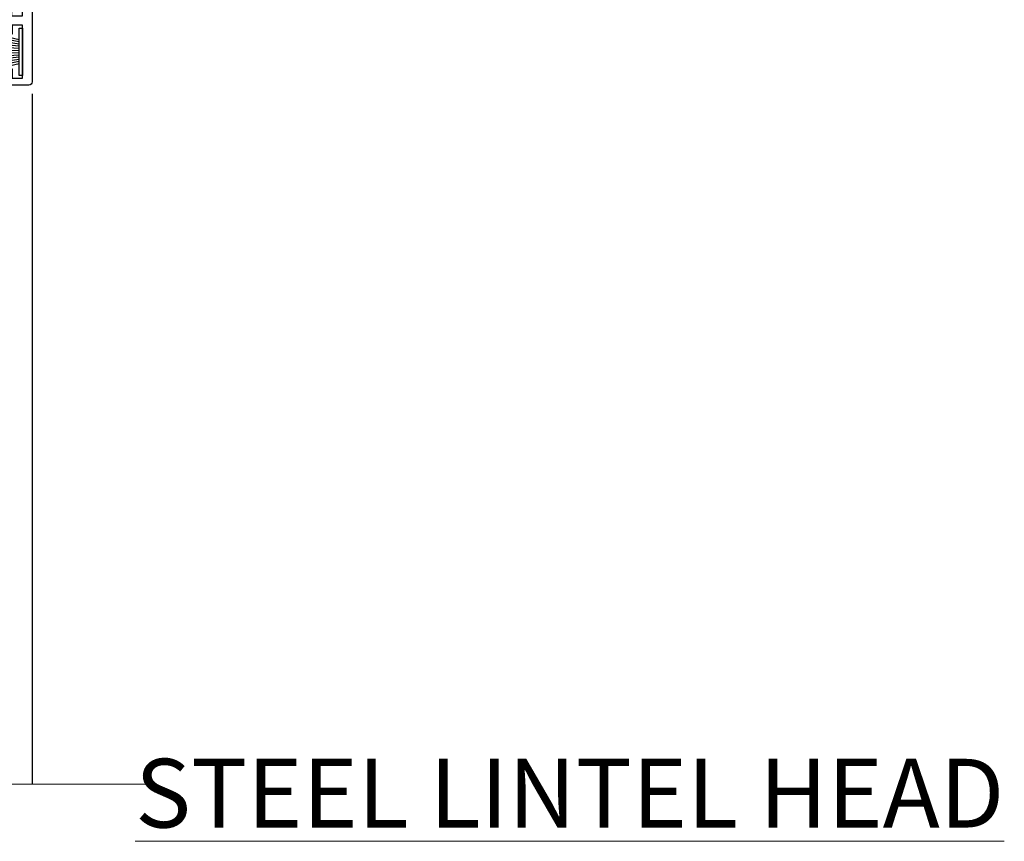
# Model space of a CAD drawing. Units: millimetres. Extents: x -28 to 10153, y -946 to 1833.
# Drawn here: x 2599 to 2742, y 1212 to 1332 of the extents above; entities that cross this region are included whole.
import ezdxf

# ---------------------------------------------------------------- set-up
doc = ezdxf.new("R2010")
doc.units = ezdxf.units.MM
doc.linetypes.add('Dashed', pattern=[564.4444465637206, 282.2222232818604, -282.2222232818602])
doc.layers.add('Aluminium Systems Ltd Joinery Detail', color=7, linetype='Continuous')
doc.styles.add('ASL TXT 50', font='romans.shx', dxfattribs={"height": 100})

# ---------------------------------------------------------------- blocks, each defined once
blk = doc.blocks.new('DY221-Comp')
at = {"color": 1}
blk.add_lwpolyline([(-1.819871826605322, -0.8847475032971488), (-2.101763809020667, -0.9602802323379365, 0.3394542588633712), (-2.25, -1.153465397595937), (-2.25, -1.800000000000182, -0.1052493344124674), (-2.26733763571383, -1.881452198701481), (-3.793344089284346, -5.303630496754522, -0.9133919180647162), (-4.73584436496958, -4.981867646145474), (-3.771331644650672, -1.015104479071852, 0.1257362244887155), (-3.772484225380595, -0.9160877285103197), (-4.004079121606992, -0.05176380945886194, -0.1316524975874038), (-4.004079121606992, 0.05176380858210905), (-3.772484225380595, 0.9160877285103197, 0.1257362244887155), (-3.771331644650672, 1.015104479071852), (-4.73584436496958, 4.981867646145474, -0.913391918064716), (-3.793344089284346, 5.303630496754522), (-2.26733763571383, 1.881452198701481, -0.1052493344124674), (-2.25, 1.800000000000182), (-2.25, 1.153465397595937, 0.3394542588633712), (-2.101763809020667, 0.9602802323379365), (-1.819871826605322, 0.8847475032971488)], format="xyb", dxfattribs=at)
blk.add_lwpolyline([(0, 1.125), (-0.3014428414849135, 0), (0, -1.125), (0, -2.5), (-1, -2.5), (-1, -1.11803398874963, -0.447213595499958), (-2.25, 0, -0.4472135954999584), (-1, 1.11803398874963), (-1, 2.5), (0, 2.5)], format="xyb", close=True, dxfattribs=at)
blk = doc.blocks.new('DY425')
blk.add_lwpolyline([(3.250000015912484, 5.806301018590016), (3.25000001591247, 7.743897657258461), (4.250000015912473, 8.36876700916779), (4.25000001591248, 9.8687670091678), (0.3278039457857211, 9.525619316905786, 0.3639702342661976), (0.1459961547169009, 9.343811525836966), (1.591248022236869e-08, 7.675068023301147), (1.75000001591247, 7.67506802330114), (1.750000015912477, 4.675068023301147), (1.591248022236869e-08, 4.521962862130788), (1.591248022236869e-08, 4.221962862130777), (1.750000015912473, 2.136394075090919), (2.298249006995068, 4.456680358089216e-09), (2.701751024829882, 4.456680358089216e-09), (3.035763767747987, 1.301567093668172), (4.250000015912473, 1.893789682115926), (4.25000001591247, 2.693789682115952), (3.25000001591247, 2.606301018590013), (3.250000015912466, 4.606057093550067), (4.250000015912473, 5.093789682115926), (4.25000001591247, 5.893789682115944)], format="xyb", close=True)
blk = doc.blocks.new('PB69750-4B')
for p, q in [((-1.750000000000014, 0.5), (-3.322276449314941, 7.321139697068929)), ((-1.431818181818187, 0.5), (-2.721879321754528, 7.380097546926656)), ((-1.113636363636374, 0.5), (-2.119293789530161, 7.427384292916386)), ((-0.7954545454545467, 0.5), (-1.515002302965286, 7.462919719820221)), ((-0.4772727272727337, 0.5), (-0.9094902062915224, 7.486643546856435)), ((-0.1590909090909065, 0.5), (-0.3032449143314011, 7.498515529937265)), ((0.1590909090909207, 0.5), (0.3032449143314011, 7.498515529937265)), ((0.4772727272727337, 0.5), (0.9094902062915367, 7.486643546856435)), ((0.795454545454561, 0.5), (1.515002302965286, 7.462919719820221)), ((1.113636363636374, 0.5), (2.119293789530161, 7.427384292916386)), ((1.431818181818201, 0.5), (2.721879321754528, 7.380097546926656)), ((1.750000000000014, 0.5), (3.322276449314955, 7.321139697068929))]:
    blk.add_line(p, q)
blk.add_lwpolyline([(-3.450000000000003, 0), (3.450000000000003, 0), (3.450000000000003, 0.5), (-3.450000000000003, 0.5)], close=True)
blk = doc.blocks.new('SH270B')
blk.add_blockref('PB69750-4B', (0, 0))
blk = doc.blocks.new('A202-20671')
at = {"flags": 128}
for points in [[(29.00000000001, 19.00000000000979), (45.19999999999845, 19.00000000002071), (45.59999999999854, 19.40000000002102), (45.99999999999864, 19.00000000002116), (56.87499999999363, 19.00000000002855), (57.27499999999327, 19.40000000002864), (57.67500000000427, 19.0000000000165), (94.67499999999336, 19.00000000002855), (95.074999999993, 19.40000000002864), (95.47499999999218, 19.00000000002878), (99.49999699998853, 19.00000000003014), (99.89999599998782, 19.39999900002989), (106.0999829999878, 19.39999900002995), (106.4999829999883, 19.00000000002974), (107.8999779999881, 19.00000000002974, 0.9999999999999999), (107.8999779999881, 20.19999800002979), (97.99999999998772, 20.19999800002974), (97.99999999998772, 39.59999800003028), (100.4999929571891, 39.59999800003028, 0.9999999999959072), (100.4999929571891, 40.60000008562669), (98.00000000004454, 40.60000008562669), (97.99999999999679, 53.50000008567589, 0.4142135623720295), (97.49999999999679, 54.00000008567407), (94.59999999999715, 54.00000008567407, 0.414213562373095), (94.09999999999715, 53.50000008567407), (94.09999999999715, 51.90000008567326, 0.9999999999999999), (95.09999999999533, 51.9000000856728), (95.09999999999624, 53.00000008567407), (96.59999999999624, 53.00000008567407), (96.59999999999624, 45.30000008567335), (95.09999999999624, 45.30000008567335), (95.09999999999624, 46.40000008567417, 1.000000000000909), (94.09999999999624, 46.40000008567326), (94.10000000000079, 43.15000156437885, 0.9999999999989891), (95.00000295741253, 43.15000156437976), (95.00000295741253, 43.90000008567371), (96.59999999999624, 43.90000008567326), (96.59999999999627, 30.9000107978451), (95.00000295741256, 30.9000107978451), (95.00000295741256, 31.65001079784555, 0.9999999999999999), (94.10000295741293, 31.65001079784555), (94.10000295741293, 30.40001079784464, 0.414213562373095), (94.60000295741293, 29.90001079784464), (96.44999999998777, 29.90001079784464), (96.44999999998777, 25.95001079780492), (95.074999999998, 25.95001079780094, 0.1859457451239735), (93.11269897435432, 25.19411192147471, 1.000000000010925), (94.05191997810925, 24.15590967424863, -0.1859457451205471), (95.07499999999072, 24.55001079782291), (96.59999999999764, 24.55001079783791), (96.59999999999764, 24.30463773536907), (96.24321777575324, 24.00526190259519, -0.3639702342667678), (96.24321777575369, 22.04475969305044), (96.59999999999764, 21.74538386027656), (96.59999999999764, 21.50001079786865), (95.074999999998, 21.50001079782227, -0.1859457451166284), (94.05191997810289, 21.89411192140314, 0.752520270146116), (92.90847287032739, 21.18542116575948, -0.4970266136724812), (92.42716100898213, 20.55000000002777), (61.35000000001196, 20.55000000001765, -0.4142135623732032), (60.35000000001162, 21.5500000000177), (60.3500000000117, 23.02501079777677, 0.167167829185262), (59.69942003375124, 24.916521437452), (59.16651063968524, 24.916521437452), (59.16651063968513, 25.48220686231265), (56.90000000009192, 27.7487175019058), (56.89999999999392, 29.90001079784457), (58.59999704258414, 29.90001079784463, 0.414213562373095), (59.09999704258414, 30.40001079784463), (59.09999704258414, 31.65001079784508, 0.9999999999999999), (58.19999704258359, 31.65001079784508), (58.19999704258359, 30.90001079784508), (56.59999999999988, 30.90001079784508), (56.59999999999988, 43.90000008567324), (58.19999704258359, 43.9000000856737), (58.19999704258359, 43.15000156437975, 0.9999999999989894), (59.09999999999624, 43.15000156437884), (59.10000000000079, 46.40000008567324, 1.00000000000091), (58.09999999999988, 46.40000008567415), (58.09999999999988, 45.30000008567333), (56.59999999999988, 45.30000008567333), (56.59999999999988, 53.00000008567406), (58.09999999999988, 53.00000008567406), (58.10000000000079, 51.90000008567279, 0.9999999999999999), (59.09999999999988, 51.90000008567324), (59.09999999999988, 53.50000008567406, 0.414213562373095), (58.59999999999988, 54.00000008567406), (32.19999999999933, 54.00000008567395, 0.414213562373095), (31.69999999999933, 53.50000008567395), (31.69999999999933, 52.20000008567331, 0.9999999999999999), (32.59999999999806, 52.20000008567331), (32.59999999999897, 53.00000008567395), (34.09999999999897, 53.00000008567395), (34.09999999999897, 47.50000008567349), (32.59999999999897, 47.50000008567349), (32.59999999999897, 48.30000008567367, 0.9999999999999999), (31.69999999999843, 48.30000008567367), (31.70000000000024, 47.00000008567213, 0.4142135623725622), (32.20000000000024, 46.50000008567349), (33.79999999999879, 46.50000008567349), (33.79999999999882, 38.80000008567322), (32.099999999999, 38.80000008567413, 0.9999999999999999), (32.099999999999, 38.00000008567395), (33.79999999999882, 38.00000008567395), (33.79999999999882, 35.00000008562847), (28.99999999999864, 35.00000008565962), (28.599999999999, 34.60000008565976), (28.20000000000528, 35.00000008565326), (23.48871270555765, 35.00000008567395, 0.2679793930045895), (23.05567182911045, 34.74995127955981), (21.81471376754257, 32.59998928793362), (17.19999999999936, 32.59998928793368), (17.19999999999936, 34.00000008567395), (18.69999999999936, 34.00000008567395, 0.9999999999999999), (18.69999999999936, 35.00000008567395), (7.000000000000455, 35.00000008567395), (6.599999999999909, 34.6000000856734), (6.199999999999363, 35.00000008567395), (0.5000000000004547, 35.00000008567395, 0.414213562373095), (4.547473508864641e-13, 34.50000008567395), (0, 20.40000000000462, 0.2308681911255845), (1.921692623371996, 16.45994623197065), (11.07830737663517, 9.30601473779096, -0.2308681911256407), (13.00000000000773, 5.365960969756074), (13.00000000000773, 0.4999999999999858, 0.414213562373095), (13.50000000000773, -1.4210854715202e-14), (18.55000000001064, 8.952838470577262e-13, 0.414213562373095), (19.05000000001064, 0.5000000000008953), (19.05000000001064, 17.00000000000453, -0.4142135623729951), (21.05000000001019, 19.00000000000453), (28.19999999998709, 19.00000000000934), (28.599999999999, 19.40000000002102)], [(17.50000000001046, 5.252282764306742, 0.5440264324538849), (17.1645604395826, 4.038423408328512, -0.1837465194528759), (17.55000000000155, 3.025000000000531), (17.5500000000161, 1.499999999999986), (17.3046269375568, 1.499999999999986), (17.00525110478156, 1.856782224245748, -0.3639702342662147), (15.04474889523726, 1.856782224245748), (14.74537306246202, 1.499999999999986), (14.50000000001683, 1.499999999999986), (14.50000000001683, 3.025000000000531, -0.1837465194583211), (14.88543956046306, 4.038423408357616, 0.544470755807826), (14.54901879364058, 5.252590600421158, 0.2354307544020487), (12.03258266338958, 10.52743140588176), (7.371527891611095, 14.16904650343064), (8.21566147532485, 14.82855593923658, 0.230868191125777), (8.599999999999909, 15.61656669284388), (8.599999999999909, 15.73398790801933, 0.6248693519090701), (8.27686770493483, 15.89159005874079), (6.721820193417784, 14.67665378945962), (2.875967910126747, 17.68136290006116, -0.1814614357526996), (1.611785130781072, 19.7500000000018), (2.800000000000637, 19.75000000000169, 0.9999999999999999), (2.800000000000637, 20.55000000000233), (1.550000000000864, 20.55000000000278), (1.550000000000864, 21.30000000004212, 0.9999999999999999), (1.550000000000864, 21.70000000004221), (1.550000000000409, 29.90013498316114, 0.9810936674426705), (1.542367380541009, 30.29998928789394), (1.542367380541009, 31.04998928793322), (2.800000000000637, 31.04998928793373, 0.9999999999999999), (2.800000000000637, 31.84998928793436), (1.550000000000182, 31.84998928793391), (1.550000000000409, 33.45000008567388), (15.6499999999993, 33.45000008567399), (15.6499999999993, 32.54998928793367, 0.414213562373084), (17.14999999999941, 31.04998928793361), (21.84358503809869, 31.04998928793378, 0.2679793930049866), (23.14270766744278, 31.80013570627557), (24.09500938724273, 33.4500000856915), (33.85000000005857, 33.45000008562806, 0.4142135623760919), (35.35000000006835, 34.95000008563369), (35.35000000003444, 44.00000008567355), (35.64999999999881, 47.50000008567338), (35.64999999999881, 51.45000008567411, -0.414213562373095), (36.64999999999881, 52.45000008567411), (45.19999999999843, 52.45000008567411), (45.59999999999852, 52.85000008567442), (45.99999999999906, 52.45000008567411), (54.04999999999197, 52.45000008567405, -0.4142135623741647), (55.04999999999197, 51.45000008567035), (55.04999999991944, 31.84998928793408), (53.79999999991864, 31.84998928793482, 0.9999999999999999), (53.79999999991864, 31.04998928793373), (55.35000000000466, 31.04998928793373), (55.35000000000193, 30.29998928797352, 1.000000000006821), (55.35000000000261, 29.89998928797343), (55.35000000009242, 27.72800682372447, 0.1989123673688798), (55.78933982831254, 26.66734665200683), (56.35253007429694, 26.10415640602248, -0.5491425213475146), (56.27921009246208, 25.7746866443028, 0.1000721925079323), (55.28927314260656, 25.1719163962493, 0.9772090035686133), (56.25191997805035, 24.15590967418969, -2.253145772000778), (56.25191997805769, 21.89411192135709, 0.7525202701537763), (55.10847287028548, 21.18542116575277, -0.4970266136678194), (54.62716100893499, 20.55000000002708), (18.50000000001, 20.55000000000278, 0.4142135623728952), (17.50000000001069, 19.55000000000278)]]:
    blk.add_lwpolyline(points, format="xyb", close=True, dxfattribs=at)
blk = doc.blocks.new('F346-22481')
at = {"ltscale": 0.2, "flags": 128}
for points in [[(1.849999999995788, 35.54999999999848), (1.500000000000881, 35.54999999999848), (1.500000000000199, 40.5012503908705, -0.4142135623732282), (1.999999999999972, 41.0012503908705), (12.99732643320746, 41.0012503908705, 0.689111656968052), (13.35259811512876, 41.93368285736381, -2.624561747927421), (16.14740188487755, 41.93368285736358, 0.689111656967424), (16.50267356679885, 41.0012503908705), (27.50000000000384, 41.00125039087004, -0.4142135623740275), (28.00000000000541, 40.50125039087027), (27.99999999998631, 35.54999999999848), (27.64999999998415, 35.54999999999211, 0.9999999999909049), (27.64999999998415, 34.75000000000284), (28.00000000000087, 34.74999999998829), (27.99999999999996, 0.3000000000000682, 0.4142135623724291), (28.29999999999923, -1.13686837721616e-13), (29.19999999999978, -5.684341886080801e-13, 0.414213562373761), (29.49999999999905, 0.2999999999996135), (29.50000000000814, 79.49999999999261, 0.4142135622632113), (28.99999999999177, 80.0000000000008), (26.69999999997069, 80.00000000000102, 0.4142135623732282), (26.19999999997069, 79.50000000000102), (26.19999999997069, 78.30000000000393, 0.9999999999999999), (27.09999999997214, 78.30000000000393), (27.0999999999685, 78.94999999999811), (28.49999999996994, 78.94999999999811), (28.49999999996994, 73.55000000000393), (27.0999999999685, 73.55000000000393), (27.09999999997214, 74.19999999999811, 0.9999999999999999), (26.19999999997069, 74.19999999999811), (26.19999999997069, 73.50000000000102, 0.414213562373095), (27.19999999997069, 72.50000000000102), (28.00000000000087, 72.50000000000102), (28.00000000000064, 61.50000000000011, -0.4142135623732282), (27.50000000000088, 61.00000000000011), (16.50267356679885, 61.00000000000011, 0.6891116569680523), (16.14740188487664, 60.06756753350658, -2.624561747927418), (13.35259811512967, 60.06756753350658, 0.6891116569664316), (12.99732643320837, 61.00000000000057), (2.000000000000199, 60.99999999999989, -0.4142135623732282), (1.499999999999972, 61.50000000000011), (1.500000000000881, 72.50000000001262), (2.300000000034714, 72.50000000000102, 0.414213562373095), (3.300000000034714, 73.50000000000102), (3.300000000034714, 74.19999999999811, 0.9999999999999999), (2.400000000033259, 74.19999999999811), (2.400000000036897, 73.55000000000393), (1.000000000035442, 73.55000000000393), (1.000000000035442, 78.94999999999811), (2.400000000036897, 78.94999999999811), (2.400000000033259, 78.30000000000393, 0.9999999999999999), (3.300000000034714, 78.30000000000393), (3.300000000034714, 79.50000000000125, 0.4142135623732282), (2.800000000034714, 80.00000000000125), (0.500000000013614, 80.00000000000102, 0.4142135623665686), (9.976020010071807e-12, 79.50000000000102), (-2.842170943040401e-14, 0.3000000000000682, 0.4142135623728731), (0.3000000000001535, -1.13686837721616e-13), (1.19999999999979, 1.13686837721616e-13, 0.4142135623726512), (1.500000000000881, 0.3000000000002956), (1.500000000046356, 34.74999999999557), (1.850000000003064, 34.75000000000284, 0.9999999999909049)], [(1.500000000001094, 59.00000000000057, -0.4142135623738277), (2.000000000000753, 59.50000000000057), (11.29167670684986, 59.50000000000023, 1.33012434352846), (18.20832329315711, 59.50000000000023), (27.50000000000666, 59.5000000000008, -0.4142135623732282), (28.00000000000621, 59.0000000000008), (28.00000000000666, 43.00125039087061, -0.4142135623725622), (27.50000000000621, 42.50125039087084), (18.20832329315711, 42.50125039087129, 1.33012434352846), (11.29167670684986, 42.50125039087129), (2.000000000000298, 42.50125039087038, -0.4142135623732282), (1.500000000000753, 43.00125039087038)]]:
    blk.add_lwpolyline(points, format="xyb", close=True, dxfattribs=at)
blk = doc.blocks.new('Sliding Window Head Flush')
at = {"layer": 'Aluminium Systems Ltd Joinery Detail', "lineweight": 5}
h = blk.add_hatch(dxfattribs=at)
h.set_pattern_fill('NET', color=256, scale=0.5, angle=-45.00000000000003)
h.set_pattern_definition([(314.9999999999999, (3127.953894964628, 239.3118730912795), (1.122532015133645, 1.122532015133644), []), (44.99999999999994, (3127.953894964628, 239.3118730912795), (-1.122532015133644, 1.122532015133645), [])])
edge = h.paths.add_edge_path()
edge.add_line((2526.607739546275, 535.2389995197611), (2526.607739546273, 535.330581589428))
edge.add_arc((2537.214998158659, 540.2389995197566), 11.68787841521306, 204.8319352717457, 205.3276199956492)
edge.add_line((2526.650600312646, 535.2389995197611), (2526.607739546275, 535.2389995197611))
edge = h.paths.add_edge_path()
edge.add_arc((2521.525292749505, 563.8692057957567), 26.68783599326924, 259.1833199264915, 280.7798162743573, ccw=False)
edge.add_line((2516.51685936589, 537.6555417053335), (2516.51685936589, 534.7446100131349))
edge.add_line((2516.51685936589, 534.7446100131349), (2526.51685936589, 534.7446100131494))
edge.add_line((2526.51685936589, 534.7446100131494), (2526.516859365889, 537.6523247318726))
h = blk.add_hatch(dxfattribs=at)
h.set_pattern_fill('NET', color=256, scale=0.5, angle=-45.00000000000003)
h.set_pattern_definition([(314.9999999999999, (3070.894788086426, 255.3135055058742), (1.122532015133645, 1.122532015133644), []), (44.99999999999994, (3070.894788086426, 255.3135055058742), (-1.122532015133644, 1.122532015133645), [])])
edge = h.paths.add_edge_path()
edge.add_line((2583.66684642442, 465.2373673836996), (2583.666846424418, 465.3289494533669))
edge.add_arc((2594.274105036857, 470.2373673836946), 11.68787841526074, 204.8319352716351, 205.3276199955386)
edge.add_line((2583.709707190791, 465.2373673836996), (2583.66684642442, 465.2373673836996))
edge = h.paths.add_edge_path()
edge.add_arc((2579.582247801948, 483.2733386594296), 16.12503820224115, 255.6141318677278, 284.33978838423303, ccw=False)
edge.add_line((2575.575966244035, 467.6539095692719), (2575.575966244035, 464.7429778770734))
edge.add_line((2575.575966244035, 464.7429778770734), (2583.575966244035, 464.7429778770879))
edge.add_line((2583.575966244035, 464.7429778770879), (2583.575966244034, 467.6506925958115))
blk.add_line((2600.891548848771, 524.4586807782272), (2600.891548848771, 424.0713466789476))
at = {"layer": 'Aluminium Systems Ltd Joinery Detail', "lineweight": 5, "ltscale": 3}
for p, q in [((2511.51685936589, 537.6555417053353), (2511.51685936589, 424.0713466789476)), ((2512.51685936589, 537.6555417053335), (2512.51685936589, 424.0713466789476)), ((2513.51685936589, 537.6555417053335), (2513.51685936589, 424.0713466789476)), ((2514.51685936589, 537.6555417053335), (2514.51685936589, 424.0713466789476)), ((2515.51685936589, 537.6555417053335), (2515.51685936589, 424.0713466789476)), ((2527.512553462141, 537.7450246056453), (2527.512553462141, 424.0713466789476)), ((2528.512553462141, 537.7450246056453), (2528.512553462141, 424.0713466789476)), ((2529.512553462141, 537.7450246056453), (2529.512553462141, 424.0713466789476)), ((2530.512553462141, 537.7450246056453), (2530.512553462141, 424.0713466789476)), ((2531.512553462141, 537.7450246056453), (2531.512553462141, 424.0713466789476)), ((2571.575966244035, 467.6539095692724), (2571.575966244035, 424.0713466789476)), ((2572.575966244035, 467.6539095692719), (2572.575966244035, 424.0713466789471)), ((2573.575966244035, 467.6539095692719), (2573.575966244035, 424.0713466789471)), ((2574.575966244035, 467.6539095692719), (2574.575966244035, 424.0713466789471)), ((2584.584185373562, 467.6539095692729), (2584.584185373562, 424.071346678948)), ((2585.584185373562, 467.6539095692724), (2585.584185373562, 424.0713466789476)), ((2586.584185373562, 467.6539095692724), (2586.584185373562, 424.0713466789476)), ((2587.584185373562, 467.6539095692724), (2587.584185373562, 424.0713466789476))]:
    blk.add_line(p, q, dxfattribs=at)
at = {"layer": 'Aluminium Systems Ltd Joinery Detail', "lineweight": 5}
for p, q in [((2526.51685936589, 530.8732690379859), (2516.51685936589, 534.7446100131494)), ((2526.51685936589, 534.7446100131494), (2516.51685936589, 530.8732690379859)), ((2583.575966244035, 460.8716369019244), (2575.575966244035, 464.7429778770879)), ((2583.575966244035, 464.7429778770879), (2575.575966244035, 460.8716369019244))]:
    blk.add_line(p, q, dxfattribs=at)
at = {"layer": 'Aluminium Systems Ltd Joinery Detail', "linetype": 'Continuous', "lineweight": 5}
blk.add_line((2503.540088544776, 525.3321011467367), (2503.540088544776, 424.0713466789476), dxfattribs=at)
at = {"layer": 'Aluminium Systems Ltd Joinery Detail'}
blk.add_lwpolyline([(2507.620348365001, 533.2449744156995), (2505.020348365002, 533.2449744156995), (2505.020348365002, 543.0450244156993), (2507.120348364999, 543.0450244156993), (2507.120348364999, 541.5450244156993, 1), (2508.120348364999, 541.5450244156993), (2508.120348364999, 543.0450244156993), (2522.570423365002, 543.0450244156993, 0.4142135623730951), (2523.320423365002, 543.7950244156993), (2523.320423365002, 545.9950244156591, 0.414210532603183), (2522.570431123221, 546.7450244156191), (2520.820024312743, 546.7450395923836, 0.6681823785842405), (2520.678600887647, 546.4036182361572), (2521.27862232089, 545.8035968029137, 0.1989162654631827), (2521.420046676903, 545.7450181591732), (2522.120423365002, 545.7450244156992), (2522.120423365002, 544.2450244156992), (2505.020348365002, 544.2450244156992), (2504.520348365002, 544.7450244157001), (2503.520348365002, 544.7450244156992), (2503.520348365002, 525.7449744156995), (2507.620348365001, 525.7449744156995, 0.4142141725675061), (2508.120348364999, 526.2449754573656), (2508.120345865, 527.4449753531965, 0.9999971726229095), (2507.220350865008, 527.4449760228356), (2507.220348365001, 526.7449744156995), (2505.820348365002, 526.7449744156995), (2505.820348365002, 527.6949719156994, 0.6681786379192987), (2505.478927008764, 527.836393271936), (2504.920348365002, 527.2778146281737), (2504.920348365002, 531.7121342032253), (2505.478927008764, 531.1535555594621, 0.6681786379192988), (2505.820348365002, 531.2949769156996), (2505.820348365002, 532.2449744156995), (2507.220348365001, 532.2449744156995), (2507.220350865008, 531.5449728085634, 0.9999971726229092), (2508.120345865, 531.5449734782026), (2508.120348364999, 532.7449733740325, 0.4142141725674394)], format="xyb", close=True, dxfattribs=at)
at = {"layer": 'Aluminium Systems Ltd Joinery Detail', "lineweight": 5}
for points in [[(2510.51685936589, 424.0713466789476), (2510.51685936589, 537.5620776599228), (2511.519935450485, 538.6555417053335), (2515.516797713816, 538.6555417053335), (2516.51685936589, 537.6555417053335), (2516.51685936589, 424.0713466789476)], [(2526.512553462141, 424.0713466789476), (2526.512553462141, 537.6515605602347), (2527.515629546736, 538.7450246056453), (2531.512491810067, 538.7450246056453), (2532.512553462141, 537.7450246056453), (2532.512553462141, 424.0713466789476)], [(2570.575966244035, 424.0713466789471), (2570.575966244035, 467.6539095692719), (2571.571149185634, 468.6539095692719), (2574.575904591961, 468.6539095692719), (2575.575966244035, 467.6539095692719), (2575.575966244035, 424.0713466789471)], [(2583.584185373562, 424.0713466789476), (2583.584185373562, 467.6539095692724), (2584.579368315161, 468.6539095692724), (2587.584123721488, 468.6539095692724), (2588.584185373562, 467.6539095692724), (2588.584185373562, 424.0713466789476)]]:
    blk.add_lwpolyline(points, dxfattribs=at)
for points in [[(2526.51685936589, 534.7446100131494), (2516.51685936589, 534.7446100131494), (2516.51685936589, 530.8732690379859), (2526.51685936589, 530.8732690379859)], [(2583.575966244035, 464.7429778770879), (2575.575966244035, 464.7429778770879), (2575.575966244035, 460.8716369019244), (2583.575966244035, 460.8716369019244)]]:
    blk.add_lwpolyline(points, close=True, dxfattribs=at)
at = {"layer": 'Aluminium Systems Ltd Joinery Detail', "linetype": 'Continuous', "lineweight": 5}
blk.add_lwpolyline([(2617.507464138527, 424.0713466789476), (2558.690614199458, 424.0713466789476), (2557.827108868845, 426.9339412938335), (2557.577108868845, 421.2955118732044), (2556.672610798792, 424.0713466789476), (2499.661441685012, 424.0713466789476)], dxfattribs=at)
at = {"layer": 'Aluminium Systems Ltd Joinery Detail', "lineweight": 5}
for centre, radius, start, end in [((2521.507627767663, 566.3457197449136), 29.12886931597957, 260.1346049067611, 279.9022588924722), ((2579.586019471179, 484.5999983943693), 17.41408778410823, 256.6866556228502, 283.2453727299733)]:
    blk.add_arc(centre, radius, start, end, dxfattribs=at)
at = {"color": 0, "xscale": -1, "rotation": 180}
blk.add_blockref('A202-20671', (2502.891548848774, 579.7450245013731), dxfattribs=at)
at = {"color": 1, "linetype": 'Dashed', "xscale": -1, "rotation": 180}
blk.add_blockref('F346-22481', (2564.73199192478, 535.7433922796448), dxfattribs=at)
at = {"layer": 'Aluminium Systems Ltd Joinery Detail'}
for p in [(2536.991548848773, 529.4950244157001), (2593.231991924723, 459.5433922796424)]:
    blk.add_blockref('DY221-Comp', p, dxfattribs=at)
at = {"layer": 'Aluminium Systems Ltd Joinery Detail', "xscale": -1}
for name, p, rotation in [('DY425', (2506.317039588865, 533.3001444531371), 180), ('SH270B', (2599.491548848768, 530.5950244156995), 90), ('DY425', (2566.228683148654, 463.3485623170791), 180)]:
    blk.add_blockref(name, p, dxfattribs=dict(at, rotation=rotation))
at = {"layer": 'Aluminium Systems Ltd Joinery Detail', "rotation": 270}
blk.add_blockref('SH270B', (2559.491548848773, 530.5950244156995), dxfattribs=at)

msp = doc.modelspace()

# ---------------------------------------------------------------- block references
at = {"color": 1, "linetype": 'Dashed'}
msp.add_blockref('Sliding Window Head Flush', (9.549694368615746e-12, 796.4927158684332, 1.000000000000014), dxfattribs=at)

# ---------------------------------------------------------------- texts
at = {"layer": 'Aluminium Systems Ltd Joinery Detail', "lineweight": 5, "insert": (2742.285953850347, 1224.226490470279), "char_height": 10, "width": 156.9887360200448, "attachment_point": 3, "style": 'ASL TXT 50'}
msp.add_mtext('{\\fArial|b0|i0|c0|p34;\\LSTEEL LINTEL HEAD}', dxfattribs=at)

doc.saveas('drawing.dxf')
